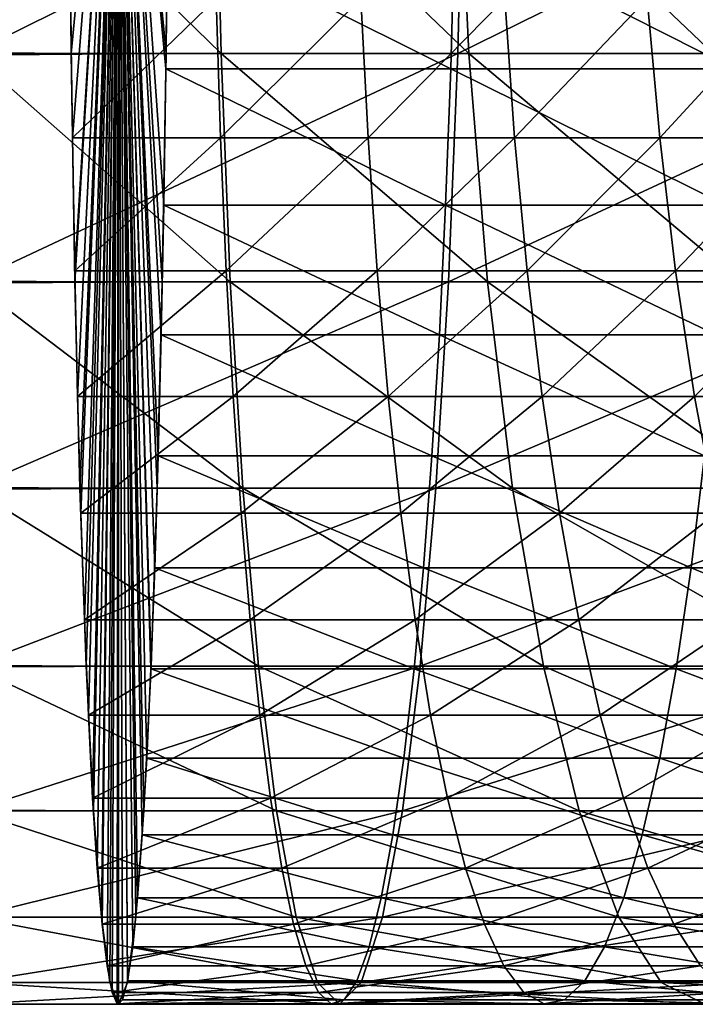
# Model space of a CAD drawing. Extents: x -119 to 213, y -31 to 38.
# Drawn here: x 162 to 169, y -26 to -17 of the extents above; entities that cross this region are included whole.
import ezdxf

# ---------------------------------------------------------------- set-up
doc = ezdxf.new("R2010")
doc.units = 0
doc.header["$MEASUREMENT"] = 0
for name, color, linetype in [('L13', 7, 'Continuous'), ('L3', 7, 'Continuous'), ('L7', 7, 'Continuous')]:
    doc.layers.add(name, color=color, linetype=linetype)

msp = doc.modelspace()

# ---------------------------------------------------------------- linework, layer by layer
at = {"layer": 'L13', "color": 7}
for points in [[(162.8998, -17.16403, 20.50111), (162.8794, -14.97519, 19.91497), (163.3262, -12.71777, 32.70968)], [(163.3262, -12.71777, 32.70968), (162.9333, -19.21777, 21.4582), (162.8998, -17.16403, 20.50111)], [(163.3262, -12.71777, 32.70968), (162.9786, -21.074, 22.75716), (162.9333, -19.21777, 21.4582)], [(163.0345, -22.67634, 24.35853), (162.9786, -21.074, 22.75716), (163.3262, -12.71777, 32.70968)], [(163.3262, -12.71777, 32.70968), (163.0993, -23.9761, 26.21363), (163.0345, -22.67634, 24.35853)], [(163.3262, -12.71777, 32.70968), (163.171, -24.93377, 28.26612), (163.0993, -23.9761, 26.21363)], [(163.2474, -25.52027, 30.45362), (163.171, -24.93377, 28.26612), (163.3262, -12.71777, 32.70968)], [(163.3262, -12.71777, 32.70968), (163.3262, -25.71777, 32.70968), (163.2474, -25.52027, 30.45362)], [(163.4813, -24.93377, 37.15323), (163.405, -25.52027, 34.96573), (163.3262, -12.71777, 32.70968)], [(163.3262, -12.71777, 32.70968), (163.405, -25.52027, 34.96573), (163.3262, -25.71777, 32.70968)], [(163.6737, -21.074, 42.66218), (163.6178, -22.67634, 41.06082), (163.3262, -12.71777, 32.70968)], [(163.3262, -12.71777, 32.70968), (163.6178, -22.67634, 41.06082), (163.553, -23.9761, 39.20572)], [(163.3262, -12.71777, 32.70968), (163.553, -23.9761, 39.20572), (163.4813, -24.93377, 37.15323)], [(163.773, -14.97519, 45.50438), (163.7525, -17.16403, 44.91824), (163.3262, -12.71777, 32.70968)], [(163.3262, -12.71777, 32.70968), (163.7525, -17.16403, 44.91824), (163.7191, -19.21777, 43.96115)], [(163.3262, -12.71777, 32.70968), (163.7191, -19.21777, 43.96115), (163.6737, -21.074, 42.66218)], [(-101.9592, -14.97519, 29.16334), (162.8794, -14.97519, 19.91497), (162.8998, -17.16403, 20.50111)], [(-101.9592, -14.97519, 29.16334), (162.8998, -17.16403, 20.50111), (-101.9387, -17.16403, 29.74948)], [(-101.0861, -17.16403, 54.1666), (163.7525, -17.16403, 44.91824), (163.773, -14.97519, 45.50438)], [(-101.0861, -17.16403, 54.1666), (163.773, -14.97519, 45.50438), (-101.0656, -14.97519, 54.75274)], [(-101.9387, -17.16403, 29.74948), (162.8998, -17.16403, 20.50111), (162.9333, -19.21777, 21.4582)], [(-101.9387, -17.16403, 29.74948), (162.9333, -19.21777, 21.4582), (-101.9053, -19.21777, 30.70657)], [(-101.1195, -19.21777, 53.20951), (163.7191, -19.21777, 43.96115), (163.7525, -17.16403, 44.91824)], [(-101.1195, -19.21777, 53.20951), (163.7525, -17.16403, 44.91824), (-101.0861, -17.16403, 54.1666)], [(-101.9053, -19.21777, 30.70657), (162.9333, -19.21777, 21.4582), (162.9786, -21.074, 22.75716)], [(-101.9053, -19.21777, 30.70657), (162.9786, -21.074, 22.75716), (-101.8599, -21.074, 32.00553)], [(-101.1648, -21.074, 51.91055), (163.6737, -21.074, 42.66218), (163.7191, -19.21777, 43.96115)], [(-101.1648, -21.074, 51.91055), (163.7191, -19.21777, 43.96115), (-101.1195, -19.21777, 53.20951)], [(-101.8599, -21.074, 32.00553), (162.9786, -21.074, 22.75716), (163.0345, -22.67634, 24.35853)], [(-101.8599, -21.074, 32.00553), (163.0345, -22.67634, 24.35853), (-101.804, -22.67634, 33.60689)], [(-101.2208, -22.67634, 50.30919), (163.6178, -22.67634, 41.06082), (163.6737, -21.074, 42.66218)], [(-101.2208, -22.67634, 50.30919), (163.6737, -21.074, 42.66218), (-101.1648, -21.074, 51.91055)], [(-101.804, -22.67634, 33.60689), (163.0345, -22.67634, 24.35853), (163.0993, -23.9761, 26.21363)], [(-101.804, -22.67634, 33.60689), (163.0993, -23.9761, 26.21363), (-101.7392, -23.9761, 35.462)], [(-101.2855, -23.9761, 48.45408), (163.553, -23.9761, 39.20572), (163.6178, -22.67634, 41.06082)], [(-101.2855, -23.9761, 48.45408), (163.6178, -22.67634, 41.06082), (-101.2208, -22.67634, 50.30919)], [(-101.7392, -23.9761, 35.462), (163.0993, -23.9761, 26.21363), (163.171, -24.93377, 28.26612)], [(-101.7392, -23.9761, 35.462), (163.171, -24.93377, 28.26612), (-101.6676, -24.93377, 37.51449)], [(-101.3572, -24.93377, 46.40159), (163.4813, -24.93377, 37.15323), (163.553, -23.9761, 39.20572)], [(-101.3572, -24.93377, 46.40159), (163.553, -23.9761, 39.20572), (-101.2855, -23.9761, 48.45408)], [(-101.6676, -24.93377, 37.51449), (163.171, -24.93377, 28.26612), (163.2474, -25.52027, 30.45362)], [(-101.6676, -24.93377, 37.51449), (163.2474, -25.52027, 30.45362), (-101.5912, -25.52027, 39.70199)], [(-101.4336, -25.52027, 44.21409), (163.405, -25.52027, 34.96573), (163.4813, -24.93377, 37.15323)], [(-101.4336, -25.52027, 44.21409), (163.4813, -24.93377, 37.15323), (-101.3572, -24.93377, 46.40159)], [(-101.5912, -25.52027, 39.70199), (163.2474, -25.52027, 30.45362), (163.3262, -25.71777, 32.70968)], [(-101.5912, -25.52027, 39.70199), (163.3262, -25.71777, 32.70968), (-101.5124, -25.71777, 41.95804)], [(-101.5124, -25.71777, 41.95804), (163.3262, -25.71777, 32.70968), (163.405, -25.52027, 34.96573)], [(-101.5124, -25.71777, 41.95804), (163.405, -25.52027, 34.96573), (-101.4336, -25.52027, 44.21409)]]:
    msp.add_3dface(points, dxfattribs=at)
at = {"layer": 'L3', "color": 7}
for points in [[(162.894, -16.67126, 20.33296), (162.9104, -17.92367, 20.80481), (163.3262, -12.71777, 32.70967)], [(163.3262, -12.71777, 32.70967), (162.9104, -17.92367, 20.80481), (162.9313, -19.12089, 21.40286)], [(163.3262, -12.71777, 32.70967), (162.9313, -19.12089, 21.40286), (162.9564, -20.25024, 22.12076)], [(162.9564, -20.25024, 22.12076), (162.9854, -21.29974, 22.95091), (163.3262, -12.71777, 32.70967)], [(163.3262, -12.71777, 32.70967), (162.9854, -21.29974, 22.95091), (163.018, -22.25828, 23.8845)], [(163.3262, -12.71777, 32.70967), (163.018, -22.25828, 23.8845), (163.0539, -23.11568, 24.91164)], [(163.0539, -23.11568, 24.91164), (163.0926, -23.86286, 26.02145), (163.3262, -12.71777, 32.70967)], [(163.3262, -12.71777, 32.70967), (163.0926, -23.86286, 26.02145), (163.1338, -24.49189, 27.20214)], [(163.3262, -12.71777, 32.70967), (163.1338, -24.49189, 27.20214), (163.1771, -24.99613, 28.44123)], [(163.1771, -24.99613, 28.44123), (163.222, -25.3702, 29.72555), (163.3262, -12.71777, 32.70967)], [(163.3262, -12.71777, 32.70967), (163.222, -25.3702, 29.72555), (163.2679, -25.61016, 31.04151)], [(163.3262, -12.71777, 32.70967), (163.2679, -25.61016, 31.04151), (163.3145, -25.71346, 32.37516)], [(163.3262, -25.71777, 32.70967), (163.3262, -12.71777, 32.70967), (163.3145, -25.71346, 32.37516)], [(163.3262, -25.71777, 32.70967), (163.3612, -25.67899, 33.71235), (163.3262, -12.71777, 32.70967)], [(163.709, -19.69482, 43.67207), (163.732, -18.52999, 44.33092), (163.3262, -12.71777, 32.70967)], [(163.3262, -12.71777, 32.70967), (163.732, -18.52999, 44.33092), (163.7507, -17.30354, 44.86658)], [(163.3262, -12.71777, 32.70967), (163.7507, -17.30354, 44.86658), (163.7649, -16.02849, 45.27337)], [(163.6168, -22.70021, 41.03231), (163.6511, -21.79104, 42.01398), (163.3262, -12.71777, 32.70967)], [(163.3262, -12.71777, 32.70967), (163.6511, -21.79104, 42.01398), (163.6819, -20.78569, 42.89702)], [(163.3262, -12.71777, 32.70967), (163.6819, -20.78569, 42.89702), (163.709, -19.69482, 43.67207)], [(163.4971, -24.75998, 37.60415), (163.5394, -24.19259, 38.81565), (163.3262, -12.71777, 32.70967)], [(163.3262, -12.71777, 32.70967), (163.5394, -24.19259, 38.81565), (163.5794, -23.50357, 39.96242)], [(163.3262, -12.71777, 32.70967), (163.5794, -23.50357, 39.96242), (163.6168, -22.70021, 41.03231)], [(163.3612, -25.67899, 33.71235), (163.4075, -25.50714, 35.0389), (163.3262, -12.71777, 32.70967)], [(163.3262, -12.71777, 32.70967), (163.4075, -25.50714, 35.0389), (163.453, -25.19972, 36.34077)], [(163.3262, -12.71777, 32.70967), (163.453, -25.19972, 36.34077), (163.4971, -24.75998, 37.60415)], [(166.314, -17.30354, 44.7113), (163.7649, -16.02849, 45.27337), (163.7507, -17.30354, 44.86658)], [(166.349, -16.02849, 45.11684), (163.7649, -16.02849, 45.27337), (166.314, -17.30354, 44.7113)], [(168.8659, -17.30354, 44.42506), (166.349, -16.02849, 45.11684), (166.314, -17.30354, 44.7113)], [(168.9216, -16.02849, 44.82827), (166.349, -16.02849, 45.11684), (168.8659, -17.30354, 44.42506)], [(164.2029, -16.67126, 20.25367), (162.9104, -17.92367, 20.80481), (162.894, -16.67126, 20.33296)], [(164.2435, -17.92367, 20.72406), (162.9104, -17.92367, 20.80481), (164.2029, -16.67126, 20.25367)], [(165.506, -16.67126, 20.1075), (164.2435, -17.92367, 20.72406), (164.2029, -16.67126, 20.25367)], [(165.5706, -17.92367, 20.5752), (164.2435, -17.92367, 20.72406), (165.506, -16.67126, 20.1075)], [(166.7999, -16.67126, 19.89484), (165.5706, -17.92367, 20.5752), (165.506, -16.67126, 20.1075)], [(166.8884, -17.92367, 20.35861), (165.5706, -17.92367, 20.5752), (166.7999, -16.67126, 19.89484)], [(168.0813, -16.67126, 19.61624), (166.8884, -17.92367, 20.35861), (166.7999, -16.67126, 19.89484)], [(168.1934, -17.92367, 20.07488), (166.8884, -17.92367, 20.35861), (168.0813, -16.67126, 19.61624)], [(169.3467, -16.67126, 19.27243), (168.1934, -17.92367, 20.07488), (168.0813, -16.67126, 19.61624)], [(169.4821, -17.92367, 19.72474), (168.1934, -17.92367, 20.07488), (169.3467, -16.67126, 19.27243)], [(166.2679, -18.52999, 44.1773), (163.7507, -17.30354, 44.86658), (163.732, -18.52999, 44.33092)], [(166.314, -17.30354, 44.7113), (163.7507, -17.30354, 44.86658), (166.2679, -18.52999, 44.1773)], [(168.7925, -18.52999, 43.89412), (166.314, -17.30354, 44.7113), (166.2679, -18.52999, 44.1773)], [(168.8659, -17.30354, 44.42506), (166.314, -17.30354, 44.7113), (168.7925, -18.52999, 43.89412)], [(164.2435, -17.92367, 20.72406), (162.9313, -19.12089, 21.40286), (162.9104, -17.92367, 20.80481)], [(164.2949, -19.12089, 21.32025), (162.9313, -19.12089, 21.40286), (164.2435, -17.92367, 20.72406)], [(165.5706, -17.92367, 20.5752), (164.2949, -19.12089, 21.32025), (164.2435, -17.92367, 20.72406)], [(165.6525, -19.12089, 21.16798), (164.2949, -19.12089, 21.32025), (165.5706, -17.92367, 20.5752)], [(166.8884, -17.92367, 20.35861), (165.6525, -19.12089, 21.16798), (165.5706, -17.92367, 20.5752)], [(167.0005, -19.12089, 20.94643), (165.6525, -19.12089, 21.16798), (166.8884, -17.92367, 20.35861)], [(168.1934, -17.92367, 20.07488), (167.0005, -19.12089, 20.94643), (166.8884, -17.92367, 20.35861)], [(168.3354, -19.12089, 20.65619), (167.0005, -19.12089, 20.94643), (168.1934, -17.92367, 20.07488)], [(169.4821, -17.92367, 19.72474), (168.3354, -19.12089, 20.65619), (168.1934, -17.92367, 20.07488)], [(169.6537, -19.12089, 20.29801), (168.3354, -19.12089, 20.65619), (169.4821, -17.92367, 19.72474)], [(166.2112, -19.69482, 43.5205), (163.732, -18.52999, 44.33092), (163.709, -19.69482, 43.67207)], [(166.2679, -18.52999, 44.1773), (163.732, -18.52999, 44.33092), (166.2112, -19.69482, 43.5205)], [(168.7023, -19.69482, 43.24107), (166.2679, -18.52999, 44.1773), (166.2112, -19.69482, 43.5205)], [(168.7925, -18.52999, 43.89412), (166.2679, -18.52999, 44.1773), (168.7023, -19.69482, 43.24107)], [(164.2949, -19.12089, 21.32025), (162.9564, -20.25024, 22.12076), (162.9313, -19.12089, 21.40286)], [(164.3567, -20.25024, 22.03593), (162.9564, -20.25024, 22.12076), (164.2949, -19.12089, 21.32025)], [(165.6525, -19.12089, 21.16798), (164.3567, -20.25024, 22.03593), (164.2949, -19.12089, 21.32025)], [(165.7508, -20.25024, 21.87956), (164.3567, -20.25024, 22.03593), (165.6525, -19.12089, 21.16798)], [(167.0005, -19.12089, 20.94643), (165.7508, -20.25024, 21.87956), (165.6525, -19.12089, 21.16798)], [(167.1351, -20.25024, 21.65204), (165.7508, -20.25024, 21.87956), (167.0005, -19.12089, 20.94643)], [(168.3354, -19.12089, 20.65619), (167.1351, -20.25024, 21.65204), (167.0005, -19.12089, 20.94643)], [(168.5059, -20.25024, 21.35399), (167.1351, -20.25024, 21.65204), (168.3354, -19.12089, 20.65619)], [(169.6537, -19.12089, 20.29801), (168.5059, -20.25024, 21.35399), (168.3354, -19.12089, 20.65619)], [(169.8597, -20.25024, 20.98617), (168.5059, -20.25024, 21.35399), (169.6537, -19.12089, 20.29801)], [(166.1445, -20.78569, 42.74784), (163.709, -19.69482, 43.67207), (163.6819, -20.78569, 42.89702)], [(166.2112, -19.69482, 43.5205), (163.709, -19.69482, 43.67207), (166.1445, -20.78569, 42.74784)], [(168.5962, -20.78569, 42.47284), (166.2112, -19.69482, 43.5205), (166.1445, -20.78569, 42.74784)], [(168.7023, -19.69482, 43.24107), (166.2112, -19.69482, 43.5205), (168.5962, -20.78569, 42.47284)], [(164.3567, -20.25024, 22.03593), (162.9854, -21.29974, 22.95091), (162.9564, -20.25024, 22.12076)], [(164.4281, -21.29974, 22.86351), (162.9854, -21.29974, 22.95091), (164.3567, -20.25024, 22.03593)], [(165.7508, -20.25024, 21.87956), (164.4281, -21.29974, 22.86351), (164.3567, -20.25024, 22.03593)], [(165.8645, -21.29974, 22.70239), (164.4281, -21.29974, 22.86351), (165.7508, -20.25024, 21.87956)], [(167.1351, -20.25024, 21.65204), (165.8645, -21.29974, 22.70239), (165.7508, -20.25024, 21.87956)], [(167.2908, -21.29974, 22.46798), (165.8645, -21.29974, 22.70239), (167.1351, -20.25024, 21.65204)], [(168.5059, -20.25024, 21.35399), (167.2908, -21.29974, 22.46798), (167.1351, -20.25024, 21.65204)], [(168.7031, -21.29974, 22.1609), (167.2908, -21.29974, 22.46798), (168.5059, -20.25024, 21.35399)], [(169.8597, -20.25024, 20.98617), (168.7031, -21.29974, 22.1609), (168.5059, -20.25024, 21.35399)], [(166.0685, -21.79104, 41.86754), (163.6819, -20.78569, 42.89702), (163.6511, -21.79104, 42.01398)], [(166.1445, -20.78569, 42.74784), (163.6819, -20.78569, 42.89702), (166.0685, -21.79104, 41.86754)], [(168.4753, -21.79104, 41.59758), (166.1445, -20.78569, 42.74784), (166.0685, -21.79104, 41.86754)], [(168.5962, -20.78569, 42.47284), (166.1445, -20.78569, 42.74784), (168.4753, -21.79104, 41.59758)], [(170.865, -21.79104, 41.20481), (168.5962, -20.78569, 42.47284), (168.4753, -21.79104, 41.59758)], [(164.4281, -21.29974, 22.86351), (163.018, -22.25828, 23.8845), (162.9854, -21.29974, 22.95091)], [(164.5085, -22.25828, 23.79421), (163.018, -22.25828, 23.8845), (164.4281, -21.29974, 22.86351)], [(165.8645, -21.29974, 22.70239), (164.5085, -22.25828, 23.79421), (164.4281, -21.29974, 22.86351)], [(165.9924, -22.25828, 23.62776), (164.5085, -22.25828, 23.79421), (165.8645, -21.29974, 22.70239)], [(167.2908, -21.29974, 22.46798), (165.9924, -22.25828, 23.62776), (165.8645, -21.29974, 22.70239)], [(167.4658, -22.25828, 23.3856), (165.9924, -22.25828, 23.62776), (167.2908, -21.29974, 22.46798)], [(168.7031, -21.29974, 22.1609), (167.4658, -22.25828, 23.3856), (167.2908, -21.29974, 22.46798)], [(168.9249, -22.25828, 23.06835), (167.4658, -22.25828, 23.3856), (168.7031, -21.29974, 22.1609)], [(165.984, -22.70021, 40.88891), (163.6511, -21.79104, 42.01398), (163.6168, -22.70021, 41.03231)], [(166.0685, -21.79104, 41.86754), (163.6511, -21.79104, 42.01398), (165.984, -22.70021, 40.88891)], [(168.3408, -22.70021, 40.62456), (166.0685, -21.79104, 41.86754), (165.984, -22.70021, 40.88891)], [(168.4753, -21.79104, 41.59758), (166.0685, -21.79104, 41.86754), (168.3408, -22.70021, 40.62456)], [(170.681, -22.70021, 40.23994), (168.4753, -21.79104, 41.59758), (168.3408, -22.70021, 40.62456)], [(170.865, -21.79104, 41.20481), (168.4753, -21.79104, 41.59758), (170.681, -22.70021, 40.23994)], [(164.5085, -22.25828, 23.79421), (163.0539, -23.11568, 24.91164), (163.018, -22.25828, 23.8845)], [(164.5969, -23.11568, 24.81817), (163.0539, -23.11568, 24.91164), (164.5085, -22.25828, 23.79421)], [(165.9924, -22.25828, 23.62776), (164.5969, -23.11568, 24.81817), (164.5085, -22.25828, 23.79421)], [(166.133, -23.11568, 24.64586), (164.5969, -23.11568, 24.81817), (165.9924, -22.25828, 23.62776)], [(167.4658, -22.25828, 23.3856), (166.133, -23.11568, 24.64586), (165.9924, -22.25828, 23.62776)], [(167.6584, -23.11568, 24.39516), (166.133, -23.11568, 24.64586), (167.4658, -22.25828, 23.3856)], [(168.9249, -22.25828, 23.06835), (167.6584, -23.11568, 24.39516), (167.4658, -22.25828, 23.3856)], [(169.1689, -23.11568, 24.06673), (167.6584, -23.11568, 24.39516), (168.9249, -22.25828, 23.06835)], [(165.892, -23.50357, 39.82233), (163.6168, -22.70021, 41.03231), (163.5794, -23.50357, 39.96242)], [(165.984, -22.70021, 40.88891), (163.6168, -22.70021, 41.03231), (165.892, -23.50357, 39.82233)], [(168.1943, -23.50357, 39.56409), (165.984, -22.70021, 40.88891), (165.892, -23.50357, 39.82233)], [(168.3408, -22.70021, 40.62456), (165.984, -22.70021, 40.88891), (168.1943, -23.50357, 39.56409)], [(170.4803, -23.50357, 39.18836), (168.3408, -22.70021, 40.62456), (168.1943, -23.50357, 39.56409)], [(170.681, -22.70021, 40.23994), (168.3408, -22.70021, 40.62456), (170.4803, -23.50357, 39.18836)], [(164.5969, -23.11568, 24.81817), (163.0926, -23.86286, 26.02145), (163.0539, -23.11568, 24.91164)], [(164.6924, -23.86286, 25.92454), (163.0926, -23.86286, 26.02145), (164.5969, -23.11568, 24.81817)], [(166.133, -23.11568, 24.64586), (164.6924, -23.86286, 25.92454), (164.5969, -23.11568, 24.81817)], [(166.285, -23.86286, 25.74589), (164.6924, -23.86286, 25.92454), (166.133, -23.11568, 24.64586)], [(167.6584, -23.11568, 24.39516), (166.285, -23.86286, 25.74589), (166.133, -23.11568, 24.64586)], [(167.8665, -23.86286, 25.48597), (166.285, -23.86286, 25.74589), (167.6584, -23.11568, 24.39516)], [(169.1689, -23.11568, 24.06673), (167.8665, -23.86286, 25.48597), (167.6584, -23.11568, 24.39516)], [(169.4326, -23.86286, 25.14547), (167.8665, -23.86286, 25.48597), (169.1689, -23.11568, 24.06673)], [(165.7933, -24.19259, 38.67911), (163.5794, -23.50357, 39.96242), (163.5394, -24.19259, 38.81565)], [(165.892, -23.50357, 39.82233), (163.5794, -23.50357, 39.96242), (165.7933, -24.19259, 38.67911)], [(168.0372, -24.19259, 38.42742), (165.892, -23.50357, 39.82233), (165.7933, -24.19259, 38.67911)], [(168.1943, -23.50357, 39.56409), (165.892, -23.50357, 39.82233), (168.0372, -24.19259, 38.42742)], [(170.2653, -24.19259, 38.06122), (168.1943, -23.50357, 39.56409), (168.0372, -24.19259, 38.42742)], [(170.4803, -23.50357, 39.18836), (168.1943, -23.50357, 39.56409), (170.2653, -24.19259, 38.06122)], [(164.6924, -23.86286, 25.92454), (163.1338, -24.49189, 27.20214), (163.0926, -23.86286, 26.02145)], [(164.794, -24.49189, 27.10158), (163.1338, -24.49189, 27.20214), (164.6924, -23.86286, 25.92454)], [(166.285, -23.86286, 25.74589), (164.794, -24.49189, 27.10158), (164.6924, -23.86286, 25.92454)], [(166.4467, -24.49189, 26.91619), (164.794, -24.49189, 27.10158), (166.285, -23.86286, 25.74589)], [(167.8665, -23.86286, 25.48597), (166.4467, -24.49189, 26.91619), (166.285, -23.86286, 25.74589)], [(168.0878, -24.49189, 26.64647), (166.4467, -24.49189, 26.91619), (167.8665, -23.86286, 25.48597)], [(169.4326, -23.86286, 25.14547), (168.0878, -24.49189, 26.64647), (167.8665, -23.86286, 25.48597)], [(169.713, -24.49189, 26.29311), (168.0878, -24.49189, 26.64647), (169.4326, -23.86286, 25.14547)], [(165.689, -24.75998, 37.47137), (163.5394, -24.19259, 38.81565), (163.4971, -24.75998, 37.60415)], [(165.7933, -24.19259, 38.67911), (163.5394, -24.19259, 38.81565), (165.689, -24.75998, 37.47137)], [(167.8713, -24.75998, 37.22659), (165.7933, -24.19259, 38.67911), (165.689, -24.75998, 37.47137)], [(168.0372, -24.19259, 38.42742), (165.7933, -24.19259, 38.67911), (167.8713, -24.75998, 37.22659)], [(170.0382, -24.75998, 36.87045), (168.0372, -24.19259, 38.42742), (167.8713, -24.75998, 37.22659)], [(170.2653, -24.19259, 38.06122), (168.0372, -24.19259, 38.42742), (170.0382, -24.75998, 36.87045)], [(164.794, -24.49189, 27.10158), (163.1771, -24.99613, 28.44123), (163.1338, -24.49189, 27.20214)], [(164.9006, -24.99613, 28.33682), (163.1771, -24.99613, 28.44123), (164.794, -24.49189, 27.10158)], [(166.4467, -24.49189, 26.91619), (164.9006, -24.99613, 28.33682), (164.794, -24.49189, 27.10158)], [(166.6164, -24.99613, 28.14436), (164.9006, -24.99613, 28.33682), (166.4467, -24.49189, 26.91619)], [(168.0878, -24.49189, 26.64647), (166.6164, -24.99613, 28.14436), (166.4467, -24.49189, 26.91619)], [(168.3202, -24.99613, 27.86434), (166.6164, -24.99613, 28.14436), (168.0878, -24.49189, 26.64647)], [(169.713, -24.49189, 26.29311), (168.3202, -24.99613, 27.86434), (168.0878, -24.49189, 26.64647)], [(170.0074, -24.99613, 27.4975), (168.3202, -24.99613, 27.86434), (169.713, -24.49189, 26.29311)], [(165.5803, -25.19972, 36.2119), (163.4971, -24.75998, 37.60415), (163.453, -25.19972, 36.34077)], [(165.689, -24.75998, 37.47137), (163.4971, -24.75998, 37.60415), (165.5803, -25.19972, 36.2119)], [(167.6983, -25.19972, 35.97433), (165.689, -24.75998, 37.47137), (165.5803, -25.19972, 36.2119)], [(167.8713, -24.75998, 37.22659), (165.689, -24.75998, 37.47137), (167.6983, -25.19972, 35.97433)], [(169.8013, -25.19972, 35.6287), (167.8713, -24.75998, 37.22659), (167.6983, -25.19972, 35.97433)], [(170.0382, -24.75998, 36.87045), (167.8713, -24.75998, 37.22659), (169.8013, -25.19972, 35.6287)], [(164.9006, -24.99613, 28.33682), (163.222, -25.3702, 29.72555), (163.1771, -24.99613, 28.44123)], [(165.0111, -25.3702, 29.61717), (163.222, -25.3702, 29.72555), (164.9006, -24.99613, 28.33682)], [(166.6164, -24.99613, 28.14436), (165.0111, -25.3702, 29.61717), (164.9006, -24.99613, 28.33682)], [(166.7923, -25.3702, 29.41737), (165.0111, -25.3702, 29.61717), (166.6164, -24.99613, 28.14436)], [(168.3202, -24.99613, 27.86434), (166.7923, -25.3702, 29.41737), (166.6164, -24.99613, 28.14436)], [(168.561, -25.3702, 29.12669), (166.7923, -25.3702, 29.41737), (168.3202, -24.99613, 27.86434)], [(170.0074, -24.99613, 27.4975), (168.561, -25.3702, 29.12669), (168.3202, -24.99613, 27.86434)], [(165.4683, -25.50714, 34.91407), (163.453, -25.19972, 36.34077), (163.4075, -25.50714, 35.0389)], [(165.5803, -25.19972, 36.2119), (163.453, -25.19972, 36.34077), (165.4683, -25.50714, 34.91407)], [(167.52, -25.50714, 34.68393), (165.5803, -25.19972, 36.2119), (165.4683, -25.50714, 34.91407)], [(167.6983, -25.19972, 35.97433), (165.5803, -25.19972, 36.2119), (167.52, -25.50714, 34.68393)], [(169.5572, -25.50714, 34.34911), (167.6983, -25.19972, 35.97433), (167.52, -25.50714, 34.68393)], [(169.8013, -25.19972, 35.6287), (167.6983, -25.19972, 35.97433), (169.5572, -25.50714, 34.34911)], [(165.0111, -25.3702, 29.61717), (163.2679, -25.61016, 31.04151), (163.222, -25.3702, 29.72555)], [(165.1243, -25.61016, 30.92906), (163.2679, -25.61016, 31.04151), (165.0111, -25.3702, 29.61717)], [(166.7923, -25.3702, 29.41737), (165.1243, -25.61016, 30.92906), (165.0111, -25.3702, 29.61717)], [(166.9725, -25.61016, 30.72174), (165.1243, -25.61016, 30.92906), (166.7923, -25.3702, 29.41737)], [(168.561, -25.3702, 29.12669), (166.9725, -25.61016, 30.72174), (166.7923, -25.3702, 29.41737)], [(168.8077, -25.61016, 30.42013), (166.9725, -25.61016, 30.72174), (168.561, -25.3702, 29.12669)], [(163.4075, -25.50714, 35.0389), (163.3612, -25.67899, 33.71235), (165.3541, -25.67899, 33.59161)], [(165.4683, -25.50714, 34.91407), (163.4075, -25.50714, 35.0389), (165.3541, -25.67899, 33.59161)], [(167.3383, -25.67899, 33.36905), (165.4683, -25.50714, 34.91407), (165.3541, -25.67899, 33.59161)], [(167.52, -25.50714, 34.68393), (165.4683, -25.50714, 34.91407), (167.3383, -25.67899, 33.36905)], [(169.3085, -25.67899, 33.04525), (167.52, -25.50714, 34.68393), (167.3383, -25.67899, 33.36905)], [(169.5572, -25.50714, 34.34911), (167.52, -25.50714, 34.68393), (169.3085, -25.67899, 33.04525)], [(165.1243, -25.61016, 30.92906), (163.3145, -25.71346, 32.37516), (163.2679, -25.61016, 31.04151)], [(165.2391, -25.71346, 32.25857), (163.3145, -25.71346, 32.37516), (165.1243, -25.61016, 30.92906)], [(165.3541, -25.67899, 33.59161), (163.3612, -25.67899, 33.71235), (163.3262, -25.71777, 32.70967)], [(165.3541, -25.67899, 33.59161), (163.3262, -25.71777, 32.70967), (165.2391, -25.71346, 32.25857)], [(166.9725, -25.61016, 30.72174), (165.2391, -25.71346, 32.25857), (165.1243, -25.61016, 30.92906)], [(167.1552, -25.71346, 32.04364), (165.2391, -25.71346, 32.25857), (166.9725, -25.61016, 30.72174)], [(167.1552, -25.71346, 32.04364), (165.3541, -25.67899, 33.59161), (165.2391, -25.71346, 32.25857)], [(167.3383, -25.67899, 33.36905), (165.3541, -25.67899, 33.59161), (167.1552, -25.71346, 32.04364)], [(168.8077, -25.61016, 30.42013), (167.1552, -25.71346, 32.04364), (166.9725, -25.61016, 30.72174)], [(169.0578, -25.71346, 31.73095), (167.1552, -25.71346, 32.04364), (168.8077, -25.61016, 30.42013)], [(169.0578, -25.71346, 31.73095), (167.3383, -25.67899, 33.36905), (167.1552, -25.71346, 32.04364)], [(169.3085, -25.67899, 33.04525), (167.3383, -25.67899, 33.36905), (169.0578, -25.71346, 31.73095)], [(165.2391, -25.71346, 32.25857), (163.3262, -25.71777, 32.70967), (163.3145, -25.71346, 32.37516)]]:
    msp.add_3dface(points, dxfattribs=at)
at = {"layer": 'L7', "color": 7}
for points in [[(164.1961, -14.97519, -88.3688), (162, -14.97519, -88.46468), (164.2472, -17.16403, -88.95306)], [(164.2472, -17.16403, -88.95306), (162, -14.97519, -88.46468), (162, -17.16403, -89.05117)], [(166.3766, -17.16403, -113.2921), (162, -17.16403, -113.4832), (166.4277, -14.97519, -113.8764)], [(166.4277, -14.97519, -113.8764), (162, -17.16403, -113.4832), (162, -14.97519, -114.0697)], [(166.3755, -14.97519, -88.08187), (164.1961, -14.97519, -88.3688), (166.4773, -17.16403, -88.65946)], [(166.4773, -17.16403, -88.65946), (164.1961, -14.97519, -88.3688), (164.2472, -17.16403, -88.95306)], [(168.5216, -14.97519, -87.60609), (166.3755, -14.97519, -88.08187), (168.6734, -17.16403, -88.17261)], [(168.6734, -17.16403, -88.17261), (166.3755, -14.97519, -88.08187), (166.4773, -17.16403, -88.65946)], [(170.7199, -17.16403, -112.7203), (166.3766, -17.16403, -113.2921), (170.8218, -14.97519, -113.2979)], [(170.8218, -14.97519, -113.2979), (166.3766, -17.16403, -113.2921), (166.4277, -14.97519, -113.8764)], [(164.2472, -17.16403, -88.95306), (162, -17.16403, -89.05117), (164.3307, -19.21777, -89.90709)], [(164.3307, -19.21777, -89.90709), (162, -17.16403, -89.05117), (162, -19.21777, -90.00885)], [(166.2931, -19.21777, -112.3381), (162, -19.21777, -112.5255), (166.3766, -17.16403, -113.2921)], [(166.3766, -17.16403, -113.2921), (162, -19.21777, -112.5255), (162, -17.16403, -113.4832)], [(166.4773, -17.16403, -88.65946), (164.2472, -17.16403, -88.95306), (166.6436, -19.21777, -89.60258)], [(166.6436, -19.21777, -89.60258), (164.2472, -17.16403, -88.95306), (164.3307, -19.21777, -89.90709)], [(170.5536, -19.21777, -111.7772), (166.2931, -19.21777, -112.3381), (170.7199, -17.16403, -112.7203)], [(170.7199, -17.16403, -112.7203), (166.2931, -19.21777, -112.3381), (166.3766, -17.16403, -113.2921)], [(168.6734, -17.16403, -88.17261), (166.4773, -17.16403, -88.65946), (168.9212, -19.21777, -89.09765)], [(168.9212, -19.21777, -89.09765), (166.4773, -17.16403, -88.65946), (166.6436, -19.21777, -89.60258)], [(164.3307, -19.21777, -89.90709), (162, -19.21777, -90.00885), (164.444, -21.074, -91.20189)], [(164.444, -21.074, -91.20189), (162, -19.21777, -90.00885), (162, -21.074, -91.3086)], [(166.1799, -21.074, -111.0433), (162, -21.074, -111.2258), (166.2931, -19.21777, -112.3381)], [(166.2931, -19.21777, -112.3381), (162, -21.074, -111.2258), (162, -19.21777, -112.5255)], [(166.6436, -19.21777, -89.60258), (164.3307, -19.21777, -89.90709), (166.8693, -21.074, -90.88258)], [(166.8693, -21.074, -90.88258), (164.3307, -19.21777, -89.90709), (164.444, -21.074, -91.20189)], [(170.3279, -21.074, -110.4972), (166.1799, -21.074, -111.0433), (170.5536, -19.21777, -111.7772)], [(170.5536, -19.21777, -111.7772), (166.1799, -21.074, -111.0433), (166.2931, -19.21777, -112.3381)], [(168.9212, -19.21777, -89.09765), (166.6436, -19.21777, -89.60258), (169.2577, -21.074, -90.35311)], [(169.2577, -21.074, -90.35311), (166.6436, -19.21777, -89.60258), (166.8693, -21.074, -90.88258)], [(164.444, -21.074, -91.20189), (162, -21.074, -91.3086), (164.5836, -22.67634, -92.79814)], [(164.5836, -22.67634, -92.79814), (162, -21.074, -91.3086), (162, -22.67634, -92.91094)], [(166.0402, -22.67634, -109.447), (162, -22.67634, -109.6234), (166.1799, -21.074, -111.0433)], [(166.1799, -21.074, -111.0433), (162, -22.67634, -109.6234), (162, -21.074, -111.2258)], [(166.8693, -21.074, -90.88258), (164.444, -21.074, -91.20189), (167.1476, -22.67634, -92.46058)], [(167.1476, -22.67634, -92.46058), (164.444, -21.074, -91.20189), (164.5836, -22.67634, -92.79814)], [(170.0497, -22.67634, -108.9192), (166.0402, -22.67634, -109.447), (170.3279, -21.074, -110.4972)], [(170.3279, -21.074, -110.4972), (166.0402, -22.67634, -109.447), (166.1799, -21.074, -111.0433)], [(169.2577, -21.074, -90.35311), (166.8693, -21.074, -90.88258), (169.6724, -22.67634, -91.90085)], [(169.6724, -22.67634, -91.90085), (166.8693, -21.074, -90.88258), (167.1476, -22.67634, -92.46058)], [(164.5836, -22.67634, -92.79814), (162, -22.67634, -92.91094), (164.7454, -23.9761, -94.64731)], [(164.7454, -23.9761, -94.64731), (162, -22.67634, -92.91094), (162, -23.9761, -94.76718)], [(165.8784, -23.9761, -107.5978), (162, -23.9761, -107.7672), (166.0402, -22.67634, -109.447)], [(166.0402, -22.67634, -109.447), (162, -23.9761, -107.7672), (162, -22.67634, -109.6234)], [(167.1476, -22.67634, -92.46058), (164.5836, -22.67634, -92.79814), (167.4699, -23.9761, -94.28862)], [(167.4699, -23.9761, -94.28862), (164.5836, -22.67634, -92.79814), (164.7454, -23.9761, -94.64731)], [(169.7273, -23.9761, -107.0911), (165.8784, -23.9761, -107.5978), (170.0497, -22.67634, -108.9192)], [(170.0497, -22.67634, -108.9192), (165.8784, -23.9761, -107.5978), (166.0402, -22.67634, -109.447)], [(169.6724, -22.67634, -91.90085), (167.1476, -22.67634, -92.46058), (170.1528, -23.9761, -93.69384)], [(170.1528, -23.9761, -93.69384), (167.1476, -22.67634, -92.46058), (167.4699, -23.9761, -94.28862)], [(164.7454, -23.9761, -94.64731), (162, -23.9761, -94.76718), (164.9244, -24.93377, -96.69323)], [(164.9244, -24.93377, -96.69323), (162, -23.9761, -94.76718), (162, -24.93377, -96.82091)], [(165.6994, -24.93377, -105.5519), (162, -24.93377, -105.7134), (165.8784, -23.9761, -107.5978)], [(165.8784, -23.9761, -107.5978), (162, -24.93377, -105.7134), (162, -23.9761, -107.7672)], [(167.4699, -23.9761, -94.28862), (164.7454, -23.9761, -94.64731), (167.8265, -24.93377, -96.31116)], [(167.8265, -24.93377, -96.31116), (164.7454, -23.9761, -94.64731), (164.9244, -24.93377, -96.69323)], [(169.3707, -24.93377, -105.0686), (165.6994, -24.93377, -105.5519), (169.7273, -23.9761, -107.0911)], [(169.7273, -23.9761, -107.0911), (165.6994, -24.93377, -105.5519), (165.8784, -23.9761, -107.5978)], [(170.1528, -23.9761, -93.69384), (167.4699, -23.9761, -94.28862), (170.6844, -24.93377, -95.6776)], [(170.6844, -24.93377, -95.6776), (167.4699, -23.9761, -94.28862), (167.8265, -24.93377, -96.31116)], [(164.9244, -24.93377, -96.69323), (162, -24.93377, -96.82091), (165.1152, -25.52027, -98.87374)], [(165.1152, -25.52027, -98.87374), (162, -24.93377, -96.82091), (162, -25.52027, -99.00975)], [(165.5087, -25.52027, -103.3714), (162, -25.52027, -103.5246), (165.6994, -24.93377, -105.5519)], [(165.6994, -24.93377, -105.5519), (162, -25.52027, -103.5246), (162, -24.93377, -105.7134)], [(167.8265, -24.93377, -96.31116), (164.9244, -24.93377, -96.69323), (168.2066, -25.52027, -98.46674)], [(168.2066, -25.52027, -98.46674), (164.9244, -24.93377, -96.69323), (165.1152, -25.52027, -98.87374)], [(168.9906, -25.52027, -102.913), (165.5087, -25.52027, -103.3714), (169.3707, -24.93377, -105.0686)], [(169.3707, -24.93377, -105.0686), (165.5087, -25.52027, -103.3714), (165.6994, -24.93377, -105.5519)], [(170.6844, -24.93377, -95.6776), (167.8265, -24.93377, -96.31116), (171.2509, -25.52027, -97.79185)], [(171.2509, -25.52027, -97.79185), (167.8265, -24.93377, -96.31116), (168.2066, -25.52027, -98.46674)], [(165.1152, -25.52027, -98.87374), (162, -25.52027, -99.00975), (165.3119, -25.71777, -101.1226)], [(165.3119, -25.71777, -101.1226), (162, -25.52027, -99.00975), (162, -25.71777, -101.2672)], [(165.3119, -25.71777, -101.1226), (162, -25.71777, -101.2672), (165.5087, -25.52027, -103.3714)], [(165.5087, -25.52027, -103.3714), (162, -25.71777, -101.2672), (162, -25.52027, -103.5246)], [(168.2066, -25.52027, -98.46674), (165.1152, -25.52027, -98.87374), (168.5986, -25.71777, -100.6899)], [(168.5986, -25.71777, -100.6899), (165.1152, -25.52027, -98.87374), (165.3119, -25.71777, -101.1226)], [(168.5986, -25.71777, -100.6899), (165.3119, -25.71777, -101.1226), (168.9906, -25.52027, -102.913)], [(168.9906, -25.52027, -102.913), (165.3119, -25.71777, -101.1226), (165.5087, -25.52027, -103.3714)], [(171.2509, -25.52027, -97.79185), (168.2066, -25.52027, -98.46674), (171.8351, -25.71777, -99.97236)], [(171.8351, -25.71777, -99.97236), (168.2066, -25.52027, -98.46674), (168.5986, -25.71777, -100.6899)]]:
    msp.add_3dface(points, dxfattribs=at)

doc.saveas('drawing.dxf')
